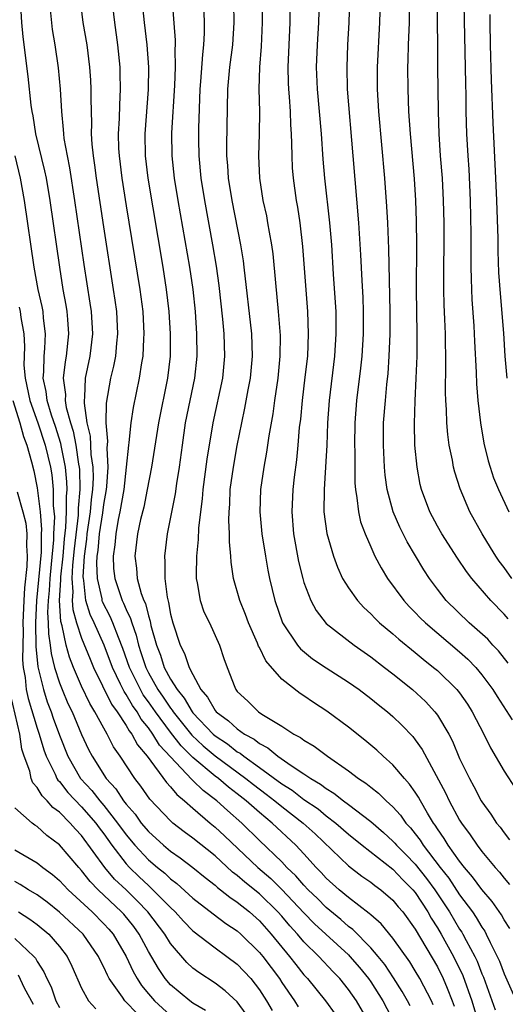
# Model space of a CAD drawing. Units: inches. Extents: x 2607000 to 2610000, y 1476000 to 1479000.
# Drawn here: x 2607515 to 2607559, y 1476277 to 1476365 of the extents above; entities that cross this region are included whole.
import ezdxf

# ---------------------------------------------------------------- set-up
doc = ezdxf.new("R2010")
doc.units = ezdxf.units.IN
doc.header["$MEASUREMENT"] = 0
doc.layers.add('LD26071476_2ft', color=237, linetype='Continuous')

msp = doc.modelspace()

# ---------------------------------------------------------------- linework, layer by layer
at = {"layer": 'LD26071476_2ft'}
for points, elevation in [([(2607531.834, 1476370.166), (2607532.035, 1476365), (2607532.031, 1476364.032), (2607531.973, 1476363), (2607531.86, 1476362.14), (2607531.69, 1476359.689), (2607531.628, 1476359), (2607531.514, 1476355.514), (2607531.51, 1476354.49), (2607531.531, 1476353), (2607531.729, 1476351), (2607532.053, 1476349), (2607532.774, 1476345), (2607533.093, 1476343.093), (2607533.338, 1476341.338), (2607533.665, 1476338.335), (2607533.786, 1476337), (2607533.862, 1476335), (2607533.665, 1476333), (2607532.789, 1476329), (2607532.269, 1476325.731), (2607531.913, 1476323), (2607531.848, 1476322.152), (2607531.688, 1476321), (2607531.515, 1476319.515), (2607531.487, 1476318.513), (2607531.324, 1476317), (2607531.293, 1476315.293), (2607531.309, 1476315), (2607531.405, 1476314.595), (2607531.671, 1476313), (2607532.005, 1476312.005), (2607532.493, 1476311), (2607533.41, 1476309), (2607533.798, 1476307.798), (2607534.089, 1476307), (2607534.776, 1476305.224), (2607534.871, 1476305), (2607535, 1476304.837), (2607535.947, 1476303.947), (2607536.894, 1476303), (2607537.208, 1476302.792), (2607539, 1476301.707), (2607540.095, 1476301), (2607540.697, 1476300.697), (2607541, 1476300.453), (2607541.919, 1476299.919), (2607543.101, 1476299), (2607545, 1476297.686), (2607545.894, 1476297), (2607546.57, 1476296.57), (2607547, 1476296.214), (2607547.689, 1476295.689), (2607548.384, 1476295), (2607549, 1476294.448), (2607549.691, 1476293.691), (2607550.167, 1476293), (2607550.571, 1476292.571), (2607551, 1476292.028), (2607551.443, 1476291.443), (2607551.712, 1476291), (2607553.251, 1476289), (2607554.026, 1476288.027), (2607555, 1476286.543), (2607556.147, 1476285), (2607556.495, 1476284.495), (2607557, 1476283.618), (2607557.257, 1476283.257), (2607557.399, 1476283), (2607557.743, 1476282.257), (2607558.389, 1476281), (2607558.58, 1476280.58), (2607559, 1476279.425), (2607560.089, 1476277)], 11196), ([(2607515.478, 1476367), (2607515.597, 1476365), (2607515.703, 1476363.703), (2607516.159, 1476360.159), (2607516.419, 1476357.581), (2607516.508, 1476357), (2607516.6, 1476356.6), (2607516.852, 1476355), (2607517.671, 1476351.671), (2607517.801, 1476351), (2607518.136, 1476349), (2607518.997, 1476343), (2607519.32, 1476341), (2607519.587, 1476339.587), (2607519.676, 1476339), (2607519.721, 1476338.279), (2607519.831, 1476337), (2607519.606, 1476335), (2607519.51, 1476334.49), (2607519.334, 1476333), (2607519.536, 1476331.537), (2607519.522, 1476331), (2607519.614, 1476330.385), (2607520.002, 1476329), (2607520.239, 1476328.239), (2607520.464, 1476327), (2607520.72, 1476325.28), (2607520.776, 1476325), (2607520.796, 1476324.796), (2607520.844, 1476323), (2607520.694, 1476321.306), (2607520.678, 1476320.678), (2607520.327, 1476317.673), (2607520.188, 1476316.188), (2607520.123, 1476315), (2607520.211, 1476313.789), (2607520.162, 1476313), (2607520.21, 1476312.21), (2607520.55, 1476311), (2607521, 1476309.623), (2607521.752, 1476307.752), (2607522.075, 1476307), (2607523.696, 1476303.696), (2607524.198, 1476303), (2607525, 1476301.775), (2607525.281, 1476301.281), (2607525.515, 1476301), (2607526.027, 1476300.027), (2607526.896, 1476299), (2607528.633, 1476296.633), (2607529, 1476296.251), (2607529.556, 1476295.556), (2607530.248, 1476295), (2607531, 1476294.328), (2607532.555, 1476293), (2607533, 1476292.638), (2607533.853, 1476291.853), (2607536.848, 1476289), (2607538.008, 1476288.008), (2607539.018, 1476287.018), (2607541, 1476284.907), (2607541.943, 1476283.943), (2607545, 1476281.134), (2607545.132, 1476281), (2607545.997, 1476279.997), (2607546.796, 1476279), (2607547, 1476278.707), (2607548.084, 1476277), (2607549.137, 1476275)], 11184), ([(2607552.631, 1476276.631), (2607552.46, 1476277), (2607551.408, 1476279), (2607551, 1476279.707), (2607550.509, 1476280.509), (2607549, 1476282.638), (2607547.934, 1476283.934), (2607547, 1476284.74), (2607546.873, 1476284.873), (2607545, 1476286.302), (2607544.165, 1476287), (2607543, 1476288.051), (2607542.556, 1476288.556), (2607542.108, 1476289), (2607541, 1476290.218), (2607540.265, 1476291), (2607538.142, 1476293), (2607537, 1476293.94), (2607535.81, 1476295), (2607535, 1476295.633), (2607534.215, 1476296.215), (2607533.3, 1476297), (2607533, 1476297.221), (2607531, 1476298.903), (2607529.941, 1476299.941), (2607529, 1476301.16), (2607527.631, 1476303), (2607527, 1476303.913), (2607526.541, 1476304.541), (2607526.28, 1476305), (2607525.302, 1476307), (2607524.71, 1476308.71), (2607524.304, 1476309.696), (2607523.809, 1476311), (2607523.568, 1476311.568), (2607522.89, 1476312.89), (2607522.857, 1476313), (2607522.84, 1476313.16), (2607522.417, 1476315), (2607522.371, 1476316.371), (2607522.41, 1476317), (2607522.479, 1476317.522), (2607522.618, 1476319), (2607522.904, 1476320.904), (2607523, 1476321.65), (2607523.237, 1476323), (2607523.266, 1476323.266), (2607523.372, 1476325), (2607523.293, 1476326.707), (2607523.341, 1476327.341), (2607523.211, 1476329), (2607523.237, 1476330.764), (2607523.631, 1476333), (2607523.895, 1476334.105), (2607524.065, 1476335), (2607524.16, 1476336.16), (2607524.256, 1476337), (2607524.152, 1476339), (2607524.018, 1476340.018), (2607523.878, 1476341), (2607523, 1476346.615), (2607522.334, 1476351), (2607522.183, 1476352.183), (2607522.056, 1476353), (2607521.947, 1476354.054), (2607521.892, 1476355), (2607521.91, 1476355.91), (2607521.847, 1476358.153), (2607521.86, 1476359), (2607521.822, 1476359.822), (2607521.733, 1476361), (2607521.482, 1476363), (2607521.152, 1476365), (2607520.896, 1476367)], 11188), ([(2607523.721, 1476367), (2607523.962, 1476365), (2607524.235, 1476363), (2607524.421, 1476361), (2607524.447, 1476360.447), (2607524.473, 1476359), (2607524.397, 1476357.604), (2607524.375, 1476356.375), (2607524.293, 1476355), (2607524.33, 1476353.67), (2607524.366, 1476353), (2607524.614, 1476351), (2607525, 1476348.528), (2607526.229, 1476341), (2607526.489, 1476339), (2607526.608, 1476337), (2607526.573, 1476336.573), (2607526.515, 1476335), (2607526.396, 1476334.396), (2607526.187, 1476333), (2607525.628, 1476330.373), (2607525.419, 1476329), (2607525.238, 1476327.238), (2607525.201, 1476327), (2607525.007, 1476325.007), (2607524.784, 1476323), (2607524.447, 1476321), (2607524.299, 1476320.298), (2607524.066, 1476319), (2607523.978, 1476318.023), (2607523.829, 1476317), (2607523.88, 1476315.88), (2607523.971, 1476315), (2607524.645, 1476313), (2607524.766, 1476312.767), (2607525, 1476312.217), (2607525.402, 1476311.402), (2607525.501, 1476311), (2607525.904, 1476309.904), (2607526.109, 1476309), (2607526.336, 1476308.336), (2607526.759, 1476307), (2607527, 1476306.522), (2607527.855, 1476305), (2607528.328, 1476304.328), (2607529, 1476303.328), (2607529.149, 1476303.149), (2607529.236, 1476303), (2607530.906, 1476300.906), (2607531.935, 1476299.935), (2607533, 1476299.042), (2607535.78, 1476297), (2607536.456, 1476296.456), (2607537.604, 1476295.604), (2607538.383, 1476295), (2607539, 1476294.487), (2607540.935, 1476293), (2607542.012, 1476292.012), (2607545, 1476289.143), (2607546.217, 1476288.217), (2607547, 1476287.68), (2607547.376, 1476287.376), (2607547.915, 1476287), (2607549, 1476286.072), (2607549.474, 1476285.474), (2607549.879, 1476285), (2607551, 1476283.465), (2607553, 1476280.058), (2607553.525, 1476279), (2607553.864, 1476278.135), (2607554.341, 1476277), (2607554.512, 1476276.512)], 11190), ([(2607526.417, 1476367), (2607526.627, 1476365), (2607526.86, 1476363), (2607527.001, 1476361), (2607526.982, 1476358.982), (2607526.673, 1476355), (2607526.71, 1476353), (2607526.951, 1476351), (2607528.298, 1476343), (2607528.608, 1476341), (2607528.845, 1476339), (2607528.971, 1476337), (2607528.957, 1476335), (2607528.731, 1476333), (2607527.905, 1476329), (2607527.276, 1476325), (2607526.904, 1476323), (2607526.582, 1476321.418), (2607526.303, 1476320.303), (2607526.033, 1476319), (2607525.78, 1476317), (2607525.931, 1476315.931), (2607525.998, 1476315), (2607526.358, 1476313.642), (2607526.598, 1476313), (2607526.731, 1476312.731), (2607527, 1476311.634), (2607527.157, 1476311.157), (2607527.237, 1476310.763), (2607527.727, 1476309), (2607528.087, 1476308.087), (2607528.436, 1476307), (2607529, 1476305.944), (2607529.579, 1476305), (2607530.225, 1476304.225), (2607530.937, 1476303), (2607531, 1476302.922), (2607532.829, 1476301), (2607533, 1476300.848), (2607534.11, 1476300.11), (2607535, 1476299.415), (2607535.27, 1476299.27), (2607535.596, 1476299), (2607537, 1476298.002), (2607539, 1476296.53), (2607539.947, 1476295.947), (2607541, 1476295.122), (2607542.263, 1476294.263), (2607543, 1476293.656), (2607543.864, 1476293), (2607545, 1476292.001), (2607546.229, 1476291), (2607549, 1476288.846), (2607549.894, 1476287.894), (2607550.792, 1476287), (2607551, 1476286.748), (2607552.132, 1476285), (2607552.442, 1476284.442), (2607553, 1476283.58), (2607553.343, 1476283), (2607554.446, 1476281), (2607555.28, 1476279.281), (2607556.089, 1476277), (2607556.71, 1476275)], 11192), ([(2607529.147, 1476366.853), (2607529.415, 1476363.415), (2607529.413, 1476363), (2607529.387, 1476362.613), (2607529.409, 1476361), (2607529.348, 1476359.349), (2607529.074, 1476355.074), (2607529.103, 1476353), (2607529.333, 1476351), (2607529.663, 1476349), (2607530.697, 1476343), (2607530.987, 1476341), (2607531.197, 1476339), (2607531.338, 1476337), (2607531.373, 1476335), (2607531.161, 1476333), (2607530.317, 1476329), (2607530.029, 1476327), (2607529.774, 1476325), (2607529.534, 1476323.534), (2607529.403, 1476322.597), (2607528.702, 1476319), (2607528.44, 1476317), (2607528.485, 1476316.485), (2607528.474, 1476315), (2607528.688, 1476313.312), (2607528.824, 1476312.824), (2607529, 1476311.779), (2607529.196, 1476311), (2607529.86, 1476309), (2607530.257, 1476308.257), (2607530.663, 1476307), (2607531, 1476306.345), (2607531.727, 1476305), (2607532.326, 1476304.326), (2607533, 1476303.105), (2607533.086, 1476303), (2607534.205, 1476302.205), (2607535, 1476301.459), (2607535.648, 1476301), (2607536.528, 1476300.528), (2607537, 1476300.137), (2607537.759, 1476299.759), (2607538.636, 1476299), (2607539.835, 1476298.165), (2607541, 1476297.419), (2607541.606, 1476297), (2607542.499, 1476296.499), (2607543, 1476296.1), (2607543.697, 1476295.697), (2607544.559, 1476295), (2607545, 1476294.678), (2607547, 1476293.134), (2607548.151, 1476292.151), (2607549, 1476291.374), (2607549.182, 1476291.182), (2607549.325, 1476291), (2607550.165, 1476290.165), (2607551, 1476289.307), (2607552.021, 1476288.021), (2607552.762, 1476287), (2607554.075, 1476285), (2607555, 1476283.445), (2607555.182, 1476283.181), (2607555.286, 1476283), (2607555.578, 1476282.422), (2607556.353, 1476281), (2607556.564, 1476280.563), (2607557, 1476279.423), (2607557.132, 1476279.132), (2607558.202, 1476276.202)], 11194), ([(2607537.226, 1476367), (2607537.249, 1476365), (2607537.151, 1476362.85), (2607537.006, 1476361), (2607536.945, 1476359), (2607536.985, 1476357.015), (2607536.959, 1476355), (2607536.898, 1476353), (2607536.99, 1476351), (2607537.312, 1476349), (2607537.613, 1476347.613), (2607537.727, 1476347), (2607537.859, 1476346.141), (2607538.073, 1476345), (2607538.188, 1476344.188), (2607538.423, 1476341.577), (2607538.678, 1476339), (2607538.848, 1476336.848), (2607538.837, 1476335), (2607538.638, 1476333), (2607538.341, 1476331), (2607538.184, 1476329.816), (2607537.832, 1476327.833), (2607537.636, 1476326.364), (2607537.377, 1476325), (2607537.093, 1476323), (2607537.04, 1476321), (2607537.221, 1476319), (2607537.529, 1476317), (2607537.748, 1476315.748), (2607537.904, 1476315), (2607538.38, 1476313), (2607539.077, 1476311), (2607540.408, 1476309), (2607540.674, 1476308.674), (2607541.778, 1476307.778), (2607543, 1476306.947), (2607545, 1476305.669), (2607545.956, 1476305), (2607547, 1476304.211), (2607547.662, 1476303.662), (2607548.507, 1476303), (2607549, 1476302.577), (2607549.804, 1476301.804), (2607550.775, 1476300.775), (2607551, 1476300.49), (2607551.616, 1476299.616), (2607553.718, 1476295.718), (2607554.049, 1476295), (2607555, 1476293.251), (2607555.156, 1476293), (2607555.944, 1476291.945), (2607556.572, 1476291), (2607557, 1476290.443), (2607558.197, 1476289), (2607558.583, 1476288.583), (2607559, 1476288.041), (2607559.481, 1476287.481)], 11200), ([(2607539.756, 1476367), (2607539.735, 1476365), (2607539.544, 1476361), (2607539.578, 1476359.578), (2607539.603, 1476359), (2607539.666, 1476358.334), (2607539.753, 1476357), (2607539.787, 1476355.787), (2607539.849, 1476355), (2607539.89, 1476354.109), (2607539.893, 1476353), (2607539.946, 1476351.946), (2607540.019, 1476351), (2607540.298, 1476349), (2607540.407, 1476348.407), (2607540.612, 1476347), (2607540.855, 1476344.855), (2607541.31, 1476339), (2607541.386, 1476337), (2607541.302, 1476335), (2607541.089, 1476333.089), (2607540.832, 1476331), (2607540.677, 1476329.323), (2607540.58, 1476328.58), (2607540.45, 1476327), (2607540.321, 1476325.679), (2607540.121, 1476324.121), (2607540, 1476323), (2607539.91, 1476321), (2607540.068, 1476319), (2607540.52, 1476316.52), (2607540.892, 1476315), (2607541, 1476314.636), (2607541.62, 1476313), (2607542.1, 1476312.1), (2607543, 1476310.957), (2607545.505, 1476309), (2607547, 1476307.96), (2607548.253, 1476307), (2607549, 1476306.421), (2607550.748, 1476305), (2607551.919, 1476303.919), (2607552.767, 1476303), (2607553, 1476302.687), (2607554.015, 1476301), (2607554.355, 1476300.355), (2607555, 1476298.812), (2607555.872, 1476297), (2607556.276, 1476296.277), (2607556.937, 1476295), (2607557, 1476294.895), (2607557.805, 1476293.805), (2607558.326, 1476293), (2607558.632, 1476292.632), (2607559, 1476292.111), (2607559.495, 1476291.495)], 11202), ([(2607542.356, 1476367), (2607542.297, 1476365), (2607542.178, 1476363), (2607542.104, 1476361), (2607542.186, 1476359), (2607542.554, 1476355), (2607542.709, 1476352.709), (2607542.858, 1476351), (2607543.307, 1476347), (2607543.465, 1476345), (2607543.63, 1476342.371), (2607543.811, 1476339.812), (2607543.852, 1476339), (2607543.876, 1476337), (2607543.755, 1476335), (2607543.261, 1476331), (2607543.126, 1476329), (2607543.052, 1476326.948), (2607543, 1476326.025), (2607542.806, 1476323), (2607542.798, 1476321), (2607543.049, 1476319.049), (2607543.639, 1476317), (2607544.001, 1476316.001), (2607544.471, 1476315), (2607545, 1476314.145), (2607545.804, 1476313), (2607546.377, 1476312.377), (2607547, 1476311.808), (2607547.392, 1476311.392), (2607547.8, 1476311), (2607549, 1476310.005), (2607549.532, 1476309.532), (2607551, 1476308.35), (2607551.733, 1476307.733), (2607552.654, 1476307), (2607553, 1476306.704), (2607554.756, 1476305), (2607555, 1476304.695), (2607555.695, 1476303.695), (2607556.134, 1476303), (2607557.168, 1476301), (2607557.761, 1476299.761), (2607559, 1476297.662), (2607560.039, 1476296.039)], 11204), ([(2607545.099, 1476367), (2607545.034, 1476365), (2607544.92, 1476363), (2607544.839, 1476361), (2607544.888, 1476359), (2607545.381, 1476353), (2607545.91, 1476347), (2607546.094, 1476344.094), (2607546.194, 1476341.806), (2607546.281, 1476340.281), (2607546.32, 1476339), (2607546.314, 1476337), (2607546.2, 1476335), (2607546.091, 1476333.909), (2607545.725, 1476331), (2607545.573, 1476329), (2607545.543, 1476327), (2607545.562, 1476326.439), (2607545.566, 1476323.566), (2607545.618, 1476323), (2607545.765, 1476322.235), (2607545.894, 1476321), (2607546.096, 1476320.096), (2607546.497, 1476319), (2607547, 1476317.83), (2607547.384, 1476317), (2607547.939, 1476315.939), (2607548.517, 1476315), (2607549.97, 1476313), (2607550.465, 1476312.465), (2607551, 1476311.947), (2607551.462, 1476311.462), (2607551.932, 1476311), (2607555, 1476308.389), (2607555.732, 1476307.732), (2607556.444, 1476307), (2607557, 1476306.341), (2607557.985, 1476305), (2607558.371, 1476304.371), (2607559.714, 1476302.286)], 11206), ([(2607559.371, 1476307.371), (2607558.488, 1476308.488), (2607557.995, 1476309), (2607557.526, 1476309.526), (2607555.854, 1476311), (2607553.801, 1476313), (2607553, 1476314.034), (2607552.29, 1476315), (2607551.783, 1476315.783), (2607550.285, 1476318.285), (2607549.614, 1476319.615), (2607549.023, 1476321), (2607548.479, 1476323), (2607548.298, 1476324.298), (2607548.235, 1476325), (2607548.142, 1476327), (2607548.164, 1476329), (2607548.316, 1476331), (2607548.455, 1476332.455), (2607548.566, 1476333.434), (2607548.674, 1476335), (2607548.744, 1476337), (2607548.746, 1476339), (2607548.633, 1476344.633), (2607548.533, 1476347), (2607548.447, 1476348.447), (2607548.261, 1476351), (2607547.735, 1476357), (2607547.618, 1476359), (2607547.614, 1476361), (2607547.832, 1476365), (2607547.893, 1476367)], 11208), ([(2607559.36, 1476311.36), (2607559, 1476311.784), (2607557.809, 1476313), (2607556.107, 1476315), (2607555.622, 1476315.622), (2607554.814, 1476316.814), (2607553.385, 1476319), (2607553, 1476319.69), (2607552.312, 1476321), (2607551.577, 1476323), (2607551.463, 1476323.463), (2607551.172, 1476325), (2607550.984, 1476326.984), (2607550.926, 1476328.926), (2607550.986, 1476330.986), (2607551.102, 1476333), (2607551.182, 1476335), (2607551.193, 1476337), (2607551.125, 1476341), (2607551.143, 1476345), (2607551.122, 1476347.122), (2607551.058, 1476349), (2607550.94, 1476350.939), (2607550.575, 1476355), (2607550.443, 1476357), (2607550.367, 1476359), (2607550.354, 1476361), (2607550.384, 1476361.616), (2607550.413, 1476363), (2607550.494, 1476365), (2607550.533, 1476367)], 11210), ([(2607559.704, 1476315), (2607559, 1476315.973), (2607558.55, 1476316.55), (2607558.241, 1476317), (2607557.779, 1476317.779), (2607557.02, 1476319), (2607555.922, 1476321), (2607555.045, 1476323.045), (2607554.561, 1476324.561), (2607554.455, 1476325), (2607554.348, 1476325.652), (2607554.062, 1476327), (2607553.932, 1476327.932), (2607553.839, 1476329), (2607553.814, 1476330.187), (2607553.755, 1476331), (2607553.732, 1476331.732), (2607553.772, 1476334.228), (2607553.715, 1476337), (2607553.67, 1476338.331), (2607553.606, 1476339.606), (2607553.572, 1476341), (2607553.568, 1476343), (2607553.598, 1476345), (2607553.603, 1476347), (2607553.561, 1476349), (2607553.453, 1476351), (2607553.286, 1476353), (2607553.145, 1476355), (2607553.09, 1476357), (2607553.038, 1476361), (2607553.011, 1476367.011)], 11212), ([(2607550.555, 1476276.554), (2607550.32, 1476277), (2607549.841, 1476277.842), (2607549.06, 1476279.06), (2607548.263, 1476280.263), (2607547.666, 1476281), (2607547, 1476281.78), (2607545.407, 1476283.407), (2607545, 1476283.7), (2607544.314, 1476284.314), (2607543, 1476285.396), (2607542.204, 1476286.204), (2607541.377, 1476287), (2607541, 1476287.4), (2607540.262, 1476288.262), (2607539.466, 1476289), (2607539, 1476289.493), (2607537, 1476291.421), (2607535.404, 1476293), (2607534.115, 1476294.115), (2607533.163, 1476295), (2607531.923, 1476295.923), (2607531, 1476296.838), (2607530.91, 1476296.91), (2607529, 1476298.939), (2607528.016, 1476300.016), (2607527.416, 1476301), (2607527, 1476301.575), (2607526.353, 1476302.353), (2607525.984, 1476303), (2607525.569, 1476303.569), (2607525, 1476304.568), (2607524.819, 1476304.819), (2607524.504, 1476305.496), (2607523.763, 1476307), (2607523.022, 1476309), (2607522.123, 1476311), (2607521.761, 1476311.761), (2607521.391, 1476313), (2607521.199, 1476314.801), (2607521.153, 1476315), (2607521.148, 1476315.148), (2607521.264, 1476317), (2607521.465, 1476318.535), (2607521.509, 1476319), (2607521.795, 1476321), (2607521.892, 1476322.109), (2607522.01, 1476323), (2607522.056, 1476324.056), (2607522.028, 1476325), (2607521.863, 1476326.137), (2607521.787, 1476327.788), (2607521.507, 1476329), (2607521.249, 1476330.751), (2607521.252, 1476331), (2607521.293, 1476331.293), (2607521.354, 1476333), (2607521.759, 1476335), (2607521.993, 1476337), (2607521.88, 1476339), (2607521.774, 1476339.774), (2607521.234, 1476343.234), (2607520.389, 1476349), (2607519.933, 1476351.933), (2607519.718, 1476353), (2607519.437, 1476354.563), (2607519.386, 1476355), (2607519.373, 1476355.373), (2607519.204, 1476357), (2607519.1, 1476359), (2607518.919, 1476360.919), (2607518.614, 1476363), (2607518.388, 1476364.388), (2607518.185, 1476366.185)], 11186), ([(2607559.507, 1476283.507), (2607559, 1476284.301), (2607558.752, 1476284.751), (2607557.926, 1476285.926), (2607557, 1476287.007), (2607556.165, 1476288.165), (2607555.436, 1476289), (2607555, 1476289.553), (2607553.963, 1476291), (2607553.604, 1476291.604), (2607553, 1476292.47), (2607552.799, 1476292.8), (2607552.648, 1476293), (2607552.102, 1476293.898), (2607551.467, 1476295), (2607551.31, 1476295.31), (2607551, 1476295.787), (2607550.499, 1476296.499), (2607550.028, 1476297), (2607549, 1476298.23), (2607548.115, 1476299), (2607547.538, 1476299.538), (2607546.457, 1476300.457), (2607545, 1476301.615), (2607543.066, 1476303.066), (2607541.845, 1476303.845), (2607541, 1476304.434), (2607540.653, 1476304.653), (2607539, 1476305.952), (2607537.578, 1476307.578), (2607537, 1476308.776), (2607536.918, 1476308.918), (2607536.815, 1476309.185), (2607536.005, 1476311), (2607535.744, 1476311.744), (2607535.22, 1476313), (2607534.657, 1476315), (2607534.448, 1476316.448), (2607534.419, 1476317), (2607534.296, 1476318.296), (2607534.311, 1476319), (2607534.239, 1476320.239), (2607534.265, 1476321), (2607534.321, 1476321.679), (2607534.369, 1476323), (2607534.645, 1476325), (2607535, 1476326.949), (2607535.402, 1476329), (2607535.686, 1476330.314), (2607535.978, 1476331.978), (2607536.178, 1476333), (2607536.37, 1476335), (2607536.304, 1476337), (2607535.632, 1476343), (2607535.559, 1476343.559), (2607535.315, 1476345), (2607534.53, 1476349), (2607534.216, 1476351), (2607534.149, 1476352.149), (2607534.07, 1476353), (2607534.067, 1476353.933), (2607534.151, 1476359), (2607534.329, 1476361), (2607534.588, 1476363), (2607534.708, 1476365), (2607534.677, 1476366.677)], 11198), ([(2607555.387, 1476366.613), (2607555.518, 1476359.518), (2607555.549, 1476358.451), (2607555.563, 1476357), (2607555.622, 1476355), (2607555.733, 1476353), (2607555.818, 1476351.818), (2607555.949, 1476349), (2607556.002, 1476345.998), (2607556.004, 1476343), (2607556.043, 1476341.957), (2607556.055, 1476341), (2607556.097, 1476340.097), (2607556.271, 1476337.729), (2607556.31, 1476337), (2607556.331, 1476336.331), (2607556.482, 1476333.519), (2607556.507, 1476332.508), (2607556.632, 1476331), (2607556.861, 1476329), (2607557.174, 1476327.174), (2607557.566, 1476325.566), (2607557.735, 1476325), (2607558.057, 1476324.057), (2607558.496, 1476323), (2607559.438, 1476321)], 11214), ([(2607557.728, 1476365.728), (2607557.708, 1476365), (2607557.737, 1476363), (2607557.824, 1476359.824), (2607557.984, 1476355.984), (2607558.236, 1476351), (2607558.32, 1476349), (2607558.425, 1476345.575), (2607558.438, 1476344.438), (2607558.508, 1476342.508), (2607558.63, 1476340.63), (2607558.935, 1476337.065), (2607559.078, 1476335), (2607559.237, 1476333)], 11216), ([(2607546.884, 1476275), (2607545.714, 1476277), (2607545, 1476278.028), (2607544.215, 1476279), (2607543.614, 1476279.614), (2607542.324, 1476281), (2607541, 1476282.307), (2607540.417, 1476283), (2607539.737, 1476283.737), (2607539, 1476284.614), (2607538.656, 1476285), (2607537, 1476286.614), (2607535.677, 1476287.677), (2607535, 1476288.283), (2607534.583, 1476288.583), (2607533, 1476290.045), (2607531, 1476291.647), (2607530.215, 1476292.215), (2607529.207, 1476293), (2607529, 1476293.182), (2607527.14, 1476295.14), (2607526.323, 1476296.323), (2607525.784, 1476297), (2607524.471, 1476299), (2607523.862, 1476299.862), (2607523.307, 1476301), (2607523, 1476301.521), (2607522.2, 1476303), (2607521.739, 1476303.739), (2607521, 1476305.302), (2607520.272, 1476307), (2607519.909, 1476307.909), (2607519.612, 1476309), (2607519.253, 1476310.748), (2607519.133, 1476311.133), (2607519.017, 1476313), (2607519.135, 1476314.865), (2607519.132, 1476315.132), (2607519.325, 1476317), (2607519.453, 1476318.547), (2607519.573, 1476319.573), (2607519.645, 1476321), (2607519.645, 1476322.356), (2607519.702, 1476323), (2607519.683, 1476323.683), (2607519.558, 1476325), (2607519.199, 1476326.801), (2607519.143, 1476327.143), (2607518.662, 1476328.662), (2607518.301, 1476329.699), (2607517.899, 1476331), (2607517.809, 1476331.809), (2607517.529, 1476333), (2607517.591, 1476333.591), (2607517.617, 1476335), (2607517.687, 1476335.687), (2607517.758, 1476337), (2607517.58, 1476338.42), (2607517.53, 1476339), (2607517.449, 1476339.45), (2607517.088, 1476341), (2607516.715, 1476343), (2607515.864, 1476349), (2607515.509, 1476351), (2607515.011, 1476353)], 11182), ([(2607515.385, 1476339.385), (2607515.468, 1476339), (2607515.534, 1476338.466), (2607515.798, 1476337), (2607515.866, 1476335.866), (2607515.826, 1476335), (2607515.813, 1476334.187), (2607515.91, 1476333), (2607516.335, 1476331), (2607517.063, 1476329), (2607517.724, 1476327), (2607518.193, 1476325), (2607518.304, 1476324.304), (2607518.449, 1476323), (2607518.45, 1476321.55), (2607518.553, 1476320.553), (2607518.471, 1476319), (2607518.465, 1476318.465), (2607518.27, 1476316.27), (2607518.133, 1476315), (2607518.074, 1476313.926), (2607517.984, 1476313), (2607517.937, 1476311.937), (2607517.995, 1476311), (2607518.01, 1476310.009), (2607518.177, 1476309), (2607518.249, 1476308.249), (2607518.564, 1476307), (2607519, 1476305.612), (2607519.242, 1476305), (2607519.764, 1476303.764), (2607520.143, 1476303), (2607521, 1476300.966), (2607521.617, 1476299.617), (2607521.933, 1476299), (2607523.21, 1476297), (2607524.079, 1476296.079), (2607524.777, 1476295), (2607525, 1476294.707), (2607525.801, 1476293.8), (2607526.366, 1476293), (2607527, 1476292.236), (2607528.371, 1476291), (2607529, 1476290.475), (2607529.873, 1476289.873), (2607531, 1476289.003), (2607532.1, 1476288.1), (2607533, 1476287.399), (2607533.206, 1476287.206), (2607533.491, 1476287), (2607534.322, 1476286.322), (2607535, 1476285.89), (2607536.097, 1476285), (2607537, 1476284.19), (2607538.058, 1476283), (2607539.707, 1476281), (2607540.264, 1476280.264), (2607541, 1476279.335), (2607541.311, 1476279), (2607542.946, 1476277), (2607543.8, 1476275.8)], 11180), ([(2607514.802, 1476331), (2607515.435, 1476329), (2607515.771, 1476327.771), (2607516.085, 1476327), (2607516.503, 1476325.497), (2607516.692, 1476324.692), (2607517, 1476323.138), (2607517.258, 1476321), (2607517.393, 1476319.393), (2607517.372, 1476319), (2607517.352, 1476317.352), (2607517.134, 1476314.866), (2607516.946, 1476313), (2607516.851, 1476311), (2607516.873, 1476308.873), (2607517.047, 1476307.047), (2607517.558, 1476305), (2607517.909, 1476303.909), (2607518.261, 1476303), (2607518.441, 1476302.441), (2607519, 1476300.886), (2607519.751, 1476299), (2607520.909, 1476297), (2607521.913, 1476295.913), (2607522.63, 1476295), (2607523, 1476294.574), (2607524.24, 1476293), (2607525, 1476291.932), (2607525.775, 1476291), (2607527, 1476289.682), (2607527.81, 1476289), (2607528.473, 1476288.473), (2607529, 1476287.967), (2607529.561, 1476287.561), (2607531, 1476286.246), (2607532.823, 1476284.823), (2607533.971, 1476283.971), (2607535, 1476283.292), (2607535.326, 1476283), (2607537, 1476281.362), (2607537.295, 1476281), (2607538.783, 1476279), (2607539, 1476278.661), (2607540.139, 1476277), (2607540.466, 1476276.466)], 11178), ([(2607515.211, 1476322.789), (2607515.715, 1476321), (2607515.966, 1476319.966), (2607516.057, 1476319), (2607516.041, 1476317.959), (2607516.108, 1476317), (2607516.07, 1476316.07), (2607515.858, 1476314.142), (2607515.795, 1476313), (2607515.724, 1476311), (2607515.735, 1476310.265), (2607515.678, 1476307.678), (2607515.742, 1476307), (2607515.923, 1476306.077), (2607516.025, 1476305), (2607516.197, 1476304.196), (2607517, 1476301.533), (2607517.177, 1476301), (2607517.587, 1476299.587), (2607517.804, 1476299), (2607518.622, 1476297.378), (2607518.779, 1476297), (2607518.86, 1476296.86), (2607519, 1476296.725), (2607519.746, 1476295.746), (2607521, 1476294.454), (2607522.265, 1476293), (2607522.572, 1476292.572), (2607523, 1476292.02), (2607523.721, 1476291), (2607525, 1476289.329), (2607525.304, 1476289), (2607526.161, 1476288.161), (2607527, 1476287.367), (2607527.204, 1476287.204), (2607527.418, 1476287), (2607529, 1476285.386), (2607529.415, 1476285), (2607530.167, 1476284.167), (2607531, 1476283.308), (2607533, 1476281.764), (2607534.064, 1476281), (2607535, 1476280.302), (2607536.221, 1476279), (2607537, 1476278.004), (2607537.639, 1476277), (2607538.126, 1476276.126)], 11176), ([(2607535.79, 1476275.79), (2607535, 1476276.908), (2607533.916, 1476277.915), (2607533, 1476278.604), (2607531.544, 1476279.544), (2607531, 1476279.956), (2607530.456, 1476280.456), (2607529, 1476282.156), (2607528.486, 1476283), (2607526.961, 1476285), (2607526.003, 1476286.003), (2607525, 1476286.982), (2607523.962, 1476287.962), (2607523.098, 1476289), (2607521, 1476291.876), (2607520.445, 1476292.445), (2607519.967, 1476293), (2607519, 1476293.978), (2607518.408, 1476294.408), (2607517.896, 1476295), (2607517.438, 1476295.438), (2607517, 1476296.199), (2607516.612, 1476296.612), (2607516.46, 1476297), (2607516.341, 1476297.659), (2607515.842, 1476299), (2607515.634, 1476299.634), (2607515.454, 1476301), (2607514.598, 1476304.598)], 11174), ([(2607532.128, 1476276.128), (2607531, 1476276.807), (2607530.745, 1476277), (2607529, 1476278.445), (2607528.517, 1476279), (2607527.9, 1476279.9), (2607527, 1476281.45), (2607526.174, 1476283), (2607525.68, 1476283.68), (2607524.79, 1476284.79), (2607524.6, 1476285), (2607522.497, 1476287), (2607521.752, 1476287.752), (2607521, 1476288.729), (2607520.745, 1476289), (2607519, 1476291.039), (2607517.882, 1476291.882), (2607517, 1476292.68), (2607516.801, 1476292.801), (2607516.539, 1476293), (2607515, 1476294.377)], 11172), ([(2607515, 1476290.594), (2607517, 1476289.405), (2607517.495, 1476289), (2607518.366, 1476288.366), (2607519, 1476287.822), (2607519.774, 1476287), (2607521.94, 1476285), (2607523, 1476283.945), (2607523.448, 1476283.448), (2607523.825, 1476283), (2607524.999, 1476281), (2607525.637, 1476279.637), (2607525.988, 1476279), (2607526.385, 1476278.385), (2607527, 1476277.642), (2607527.556, 1476277), (2607529, 1476275.678)], 11170), ([(2607525.92, 1476275.92), (2607525, 1476276.897), (2607524.886, 1476277), (2607524.672, 1476277.328), (2607523.486, 1476279), (2607523.315, 1476279.315), (2607523, 1476280.039), (2607522.667, 1476280.667), (2607522.524, 1476281), (2607521.123, 1476283), (2607519, 1476284.991), (2607517.888, 1476285.888), (2607517, 1476286.54), (2607516.228, 1476287), (2607515.483, 1476287.483), (2607515, 1476287.732)], 11168), ([(2607515.331, 1476285), (2607516.349, 1476284.349), (2607517, 1476283.862), (2607518.036, 1476283), (2607519, 1476281.891), (2607519.69, 1476281), (2607520.112, 1476280.112), (2607521, 1476278.147), (2607521.626, 1476277), (2607522.27, 1476276.27)], 11166), ([(2607515, 1476282.61), (2607516.705, 1476281), (2607516.846, 1476280.846), (2607517, 1476280.54), (2607517.608, 1476279.608), (2607517.861, 1476279), (2607518.252, 1476278.252), (2607518.684, 1476277), (2607519, 1476276.409)], 11164), ([(2607516.666, 1476276.666), (2607515.869, 1476278.131), (2607515.307, 1476279.307)], 11162)]:
    msp.add_lwpolyline(points, dxfattribs=dict(at, elevation=elevation))

doc.saveas('drawing.dxf')
